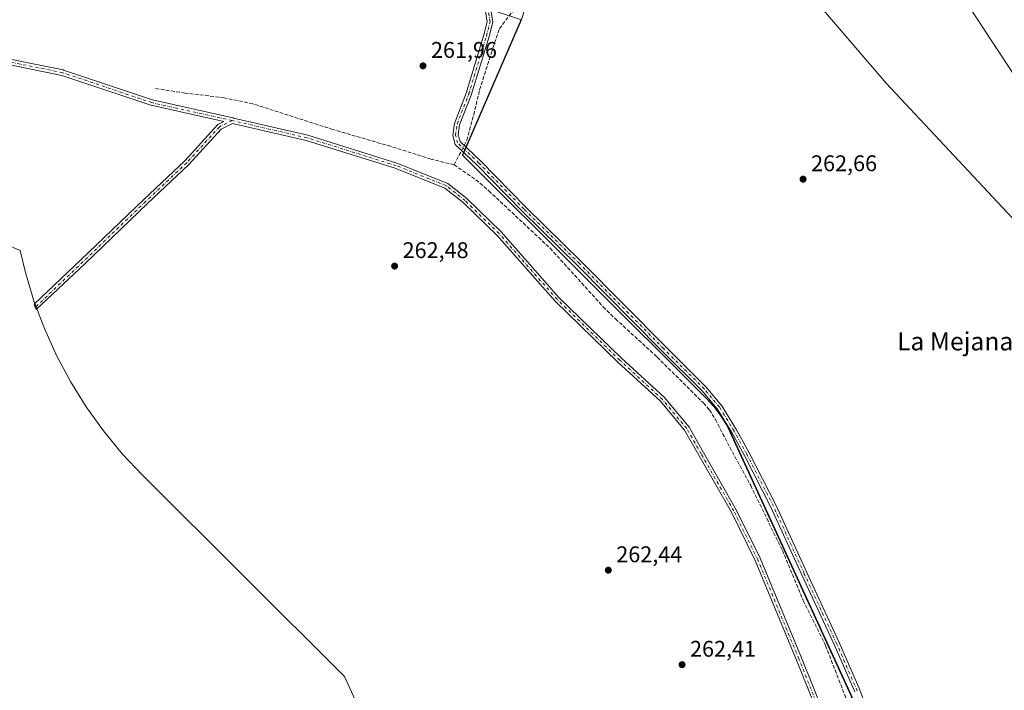
# Model space of a CAD drawing. Units: metres. Extents: x 608343 to 611819, y 4671437 to 4673804.
# Drawn here: x 608612 to 609047, y 4671733 to 4672030 of the extents above; entities that cross this region are included whole.
import ezdxf
from ezdxf.enums import TextEntityAlignment as Align

# ---------------------------------------------------------------- set-up
doc = ezdxf.new("R2010")
doc.units = ezdxf.units.M
doc.header["$MEASUREMENT"] = 0
doc.linetypes.add('DGN Style 3', pattern=[2.307223458686699, 1.648016756204785, -0.6592067024819142])
doc.linetypes.add('DGN Style 4', pattern=[2.6384748266838614, 1.318413404963828, -0.6592067024819142, 0.001648016756204785, -0.6592067024819142])
for name, color, linetype, lineweight in [('Arbolado forestal CxS', 92, 'Continuous', 0), ('Camino Cxs', 7, 'Continuous', 0), ('Camino eje', 30, 'DGN Style 4', 13), ('Comarca', 135, 'Continuous', 13), ('Comarca CxS', 21, 'Continuous', 0), ('Comunidad autónoma', 142, 'Continuous', 30), ('Comunidad Autónoma CxS', 142, 'Continuous', 0), ('Corriente artificial lineal', 4, 'DGN Style 3', 13), ('Corriente artificial lineal oculto', 135, 'DGN Style 4', 13), ('Cultivos herbáceos CxS', 92, 'Continuous', 0), ('Municipio', 91, 'Continuous', 13), ('Municipio CxS', 4, 'Continuous', 0), ('Pastizal CxS', 92, 'Continuous', 0), ('Provincia', 7, 'Continuous', 0), ('Provincia CxS', 1, 'Continuous', 0), ('Punto de cota en terreno', 7, 'Continuous', 0), ('Rótulo de punto de cota en terreno', 7, 'Continuous', 0), ('Tendido', 6, 'Continuous', 0), ('Texto cartográfico', 7, 'Continuous', 0)]:
    doc.layers.add(name, color=color, linetype=linetype, lineweight=lineweight)
doc.styles.add('Style-Arial', font='txt')

# ---------------------------------------------------------------- blocks, each defined once
blk = doc.blocks.new('5PATER')
at = {"layer": 'Pastizal CxS', "linetype": 'Continuous', "lineweight": 0}
h = blk.add_hatch(color=51, dxfattribs=at)
edge = h.paths.add_edge_path()
edge.add_ellipse((0, 0), major_axis=(-0.1095731443231308, -0.1110710700762829), ratio=0.9994222409660322, start_angle=0, end_angle=360)

msp = doc.modelspace()

# ---------------------------------------------------------------- linework, layer by layer
at = {"layer": 'Arbolado forestal CxS', "color": 92, "linetype": 'Continuous', "lineweight": 0}
for points in [[(609229.0607000003, 4671762.667300001, 264.2458000000042), (609226.2417000001, 4671777.3259, 263.9952000000048), (609206.7869999995, 4671808.224500001, 264.0706999999966), (609190.7668000003, 4671828.8237, 263.8815000000032), (609153.0021000003, 4671858.578299999, 263.8203999999969), (609110.6596999997, 4671884.899700001, 263.8190000000032), (609078.6168999998, 4671912.3652, 263.8935000000056), (608995.0777000004, 4672001.628699999, 263.7323999999935), (608905.8163000002, 4672105.7687, 264.2736000000005), (608869.9688999997, 4672112.184400001, 264.5062999999937), (608825.7149999999, 4672120.103900001, 263.7853000000032), (608825.9139, 4672115.266799999, 263.9051000000036), (608827.4208000004, 4672102.4933, 263.9878999999929), (608835.4332999998, 4672034.577099999, 262.6010999999999), (608833.9523, 4672029.626700001, 262.2767000000022)], [(608905.8163000002, 4672105.7687, 264.2736000000005), (608995.0777000004, 4672001.628699999, 263.7323999999935), (609078.6168999998, 4671912.3652, 263.8935000000056)], [(609060.9194999998, 4671589.751900001, 263.1509999999981), (609035.9116000002, 4671579.194300001, 263.6159999999945), (609018.7374, 4671583.5089, 262.8736000000063), (609018.4631000003, 4671585.251700001, 262.6707000000025), (609018.1875, 4671587.0055, 262.4471999999951), (609010.6879000004, 4671622.7653, 262.5663000000059), (609002.4083000004, 4671659.575300001, 262.1649999999936), (608992.1189000001, 4671695.235500001, 262.6536999999953), (608979.6489000004, 4671730.705499999, 262.5651999999973), (608925.1305000001, 4671849.486099999, 262.6468000000023), (608924.4407000003, 4671850.7159, 262.6398999999947), (608922.3907000005, 4671853.955900001, 262.6959000000061), (608919.8107000003, 4671857.516100001, 262.5923999999941), (608918.4206999998, 4671859.265900001, 262.6033000000025), (608915.7209000001, 4671862.226100001, 262.6796999999933), (608807.7719000002, 4671969.7773, 262.3582000000025), (608833.9523, 4672029.626700001, 262.2767000000022), (608835.4332999998, 4672034.577099999, 262.6010999999999)], [(608833.9523, 4672029.626700001, 262.2767000000022), (608807.7719000002, 4671969.7773, 262.3582000000025), (608915.7209000001, 4671862.226100001, 262.6796999999933), (608918.4206999998, 4671859.265900001, 262.6033000000025), (608919.8107000003, 4671857.516100001, 262.5923999999941), (608922.3907000005, 4671853.955900001, 262.6959000000061), (608924.4407000003, 4671850.7159, 262.6398999999947), (608925.1305000001, 4671849.486099999, 262.6468000000023), (608979.6489000004, 4671730.705499999, 262.5651999999973), (608992.1189000001, 4671695.235500001, 262.6536999999953), (609002.4083000004, 4671659.575300001, 262.1649999999936), (609010.6879000004, 4671622.7653, 262.5663000000059), (609018.1875, 4671587.0055, 262.4471999999951)]]:
    msp.add_polyline3d(points, dxfattribs=at)
at = {"layer": 'Camino Cxs', "color": 7, "linetype": 'Continuous', "lineweight": 0}
for points in [[(608981.1518999999, 4671732.642700001, 270.8689000000013), (608972.0428999999, 4671753.5009, 269.0573000000004), (608957.7593, 4671784.316299999, 263.9380999999994), (608944.1435000002, 4671814.1919, 264.7805999999982), (608932.3891000003, 4671837.040100001, 264.8453000000009), (608926.8542999999, 4671847.1875, 263.391300000003), (608920.4338999996, 4671857.6699, 266.5004000000045), (608913.7792999997, 4671865.6293, 265.5727000000043), (608895.8233000003, 4671883.4531, 266.3475999999937), (608858.6555000005, 4671921.001700001, 267.4250000000029), (608834.1794999996, 4671945.080900001, 268.0963000000047), (608814.2122999998, 4671965.444900001, 266.7247000000062), (608804.5894999999, 4671974.5255, 262.8757999999943), (608803.5125000002, 4671978.5261, 262.793399999995), (608804.2254999997, 4671983.802300001, 262.774900000004), (608809.4205, 4671997.1227, 262.8861999999936), (608817.2977, 4672022.893100001, 263.3453000000009), (608818.7609000001, 4672028.7161, 263.3607000000048), (608817.8904999997, 4672034.3113, 263.5705000000016)], [(608981.1518999999, 4671732.642700001, 270.8689000000013), (608972.0428999999, 4671753.5009, 269.0573000000004), (608957.7593, 4671784.316299999, 263.9380999999994), (608944.1435000002, 4671814.1919, 264.7805999999982), (608932.3891000003, 4671837.040100001, 264.8453000000009), (608926.8542999999, 4671847.1875, 263.391300000003), (608920.4338999996, 4671857.6699, 266.5004000000045), (608913.7792999997, 4671865.6293, 265.5727000000043), (608895.8233000003, 4671883.4531, 266.3475999999937), (608858.6555000005, 4671921.001700001, 267.4250000000029), (608834.1794999996, 4671945.080900001, 268.0963000000047), (608814.2122999998, 4671965.444900001, 266.7247000000062), (608804.5894999999, 4671974.5255, 262.8757999999943), (608803.5125000002, 4671978.5261, 262.793399999995), (608804.2254999997, 4671983.802300001, 262.774900000004), (608809.4205, 4671997.1227, 262.8861999999936), (608817.2977, 4672022.893100001, 263.3453000000009), (608818.7609000001, 4672028.7161, 263.3607000000048), (608817.8904999997, 4672034.3113, 263.5705000000016)], [(608820.2254999997, 4672034.9147, 263.7100999999966), (608821.2072999999, 4672028.603499999, 263.1202000000048), (608819.6098999997, 4672022.249700001, 262.8874999999971), (608811.6891000001, 4671996.334899999, 262.9118000000017), (608806.5654999996, 4671983.197100001, 262.7958000000072), (608805.9555000003, 4671978.683499999, 262.7225000000035), (608806.7304999996, 4671975.8049, 262.7739000000001), (608815.8932999996, 4671967.158500001, 271.0592999999935), (608835.8781000003, 4671946.776500001, 269.852899999998), (608860.3501000004, 4671922.701500001, 267.9320000000007), (608897.5214999998, 4671885.1489, 269.8261000000057), (608915.5491000004, 4671867.254100001, 269.4021000000066), (608922.3882999998, 4671859.073899999, 269.7897999999986), (608928.9323000005, 4671848.3895, 265.0834999999934), (608934.5100999996, 4671838.163899999, 266.3739999999962), (608946.3037, 4671815.2391, 266.9232000000048), (608959.9398999996, 4671785.318700001, 266.0788999999932), (608974.2314999999, 4671754.486099999, 271.4946999999956), (608983.3787000002, 4671733.540100001, 272.6193999999959), (608990.9375, 4671713.1185, 273.0642999999982)], [(608820.2254999997, 4672034.9147, 263.7100999999966), (608821.2072999999, 4672028.603499999, 263.1202000000048), (608819.6098999997, 4672022.249700001, 262.8874999999971), (608811.6891000001, 4671996.334899999, 262.9118000000017), (608806.5654999996, 4671983.197100001, 262.7958000000072), (608805.9555000003, 4671978.683499999, 262.7225000000035), (608806.7304999996, 4671975.8049, 262.7739000000001), (608815.8932999996, 4671967.158500001, 271.0592999999935), (608835.8781000003, 4671946.776500001, 269.852899999998), (608860.3501000004, 4671922.701500001, 267.9320000000007), (608897.5214999998, 4671885.1489, 269.8261000000057), (608915.5491000004, 4671867.254100001, 269.4021000000066), (608922.3882999998, 4671859.073899999, 269.7897999999986), (608928.9323000005, 4671848.3895, 265.0834999999934), (608934.5100999996, 4671838.163899999, 266.3739999999962), (608946.3037, 4671815.2391, 266.9232000000048), (608959.9398999996, 4671785.318700001, 266.0788999999932), (608974.2314999999, 4671754.486099999, 271.4946999999956), (608983.3787000002, 4671733.540100001, 272.6193999999959), (608990.9375, 4671713.1185, 273.0642999999982)], [(608597.4276000002, 4672014.3092, 263.6076999999932), (608631.3471999997, 4672007.430000001, 263.6818999999959), (608631.494, 4672007.3906, 263.6886999999988), (608670.8562000003, 4671994.1818, 263.4179000000004), (608706.3485000003, 4671986.2545, 263.1659000000073), (608706.4792, 4671986.216600001, 263.1649999999936), (608706.6050000006, 4671986.1645, 263.1630000000005), (608739.4143000003, 4671978.5931, 263.1618000000017), (608778.8724999996, 4671966.288899999, 263.186600000001), (608801.3044999996, 4671957.316099999, 263.2381000000024), (608809.7440999999, 4671950.607899999, 263.3056999999972), (608824.8481000002, 4671935.929300001, 263.313599999994), (608850.4593000002, 4671906.931500001, 263.2581000000064), (608878.1432999996, 4671880.092700001, 263.3092999999935), (608897.0279000001, 4671862.693499999, 263.2403999999952), (608907.9429000001, 4671849.6381, 263.1817000000011), (608914.3454999998, 4671838.326900001, 263.148199999996), (608928.7553000003, 4671813.1097, 263.1166999999987), (608939.3724999996, 4671791.663100001, 263.1861999999965), (608957.5935000004, 4671747.5941, 263.059500000003), (608972.2083000002, 4671711.374500001, 263.1668999999966)], [(608597.4276000002, 4672014.3092, 263.6076999999932), (608631.3471999997, 4672007.430000001, 263.6818999999959), (608631.494, 4672007.3906, 263.6886999999988), (608670.8562000003, 4671994.1818, 263.4179000000004), (608706.3485000003, 4671986.2545, 263.1659000000073), (608706.4792, 4671986.216600001, 263.1649999999936), (608706.6050000006, 4671986.1645, 263.1630000000005), (608739.4143000003, 4671978.5931, 263.1618000000017), (608778.8724999996, 4671966.288899999, 263.186600000001), (608801.3044999996, 4671957.316099999, 263.2381000000024), (608809.7440999999, 4671950.607899999, 263.3056999999972), (608824.8481000002, 4671935.929300001, 263.313599999994), (608850.4593000002, 4671906.931500001, 263.2581000000064), (608878.1432999996, 4671880.092700001, 263.3092999999935), (608897.0279000001, 4671862.693499999, 263.2403999999952), (608907.9429000001, 4671849.6381, 263.1817000000011), (608914.3454999998, 4671838.326900001, 263.148199999996), (608928.7553000003, 4671813.1097, 263.1166999999987), (608939.3724999996, 4671791.663100001, 263.1861999999965), (608957.5935000004, 4671747.5941, 263.059500000003), (608972.2083000002, 4671711.374500001, 263.1668999999966)], [(608969.9666999998, 4671710.515900001, 263.466499999995), (608955.3717, 4671746.6865, 263.4009999999981), (608937.1857000003, 4671790.6709, 263.2296000000061), (608926.6360999999, 4671811.980900001, 263.2891999999993), (608912.2593, 4671837.140500001, 263.2636000000057), (608905.9619000005, 4671848.266100001, 263.3484000000026), (608895.2868999997, 4671861.0341, 263.4704999999958), (608876.4946999997, 4671878.348300001, 263.4765000000043), (608848.7219000002, 4671905.2729, 263.4407000000065), (608823.1096999999, 4671934.2719, 263.3264000000054), (608808.1571000004, 4671948.803500001, 263.3484999999928), (608800.0865000002, 4671955.218499999, 263.2644), (608778.0685000002, 4671964.025699999, 263.1941999999981), (608738.7865000004, 4671976.274900001, 263.1621000000014), (608706.2210999997, 4671983.790100001, 263.0007000000041), (608701.0969000002, 4671981.322699999, 262.9930000000023), (608686.8290999997, 4671965.586300001, 263.2802999999985), (608668.5959000001, 4671948.413100001, 263.3745000000054), (608640.8689000001, 4671921.7443, 263.6206999999995), (608619.4511000002, 4671901.502900001, 263.8291999999929), (608619.0277000006, 4671902.5613, 263.716499999995), (608618.5186999999, 4671903.8683, 263.8797999999952), (608639.2115000002, 4671923.4801, 263.6591999999946), (608666.9413000002, 4671950.151500001, 263.5605999999971), (608685.1146999998, 4671967.2685, 263.4131000000052), (608699.6337000001, 4671983.2819, 262.959799999997), (608702.4028000003, 4671984.6152, 263.0351999999984), (608670.2576000001, 4671991.7949, 263.5007000000041), (608670.1344, 4671991.8292, 263.4946999999956), (608630.7834000001, 4672005.034200001, 263.6612000000023), (608597.0067999996, 4672011.884400001, 263.5754000000015)], [(608969.9666999998, 4671710.515900001, 263.466499999995), (608955.3717, 4671746.6865, 263.4009999999981), (608937.1857000003, 4671790.6709, 263.2296000000061), (608926.6360999999, 4671811.980900001, 263.2891999999993), (608912.2593, 4671837.140500001, 263.2636000000057), (608905.9619000005, 4671848.266100001, 263.3484000000026), (608895.2868999997, 4671861.0341, 263.4704999999958), (608876.4946999997, 4671878.348300001, 263.4765000000043), (608848.7219000002, 4671905.2729, 263.4407000000065), (608823.1096999999, 4671934.2719, 263.3264000000054), (608808.1571000004, 4671948.803500001, 263.3484999999928), (608800.0865000002, 4671955.218499999, 263.2644), (608778.0685000002, 4671964.025699999, 263.1941999999981), (608738.7865000004, 4671976.274900001, 263.1621000000014), (608706.2210999997, 4671983.790100001, 263.0007000000041), (608701.0969000002, 4671981.322699999, 262.9930000000023), (608686.8290999997, 4671965.586300001, 263.2802999999985), (608668.5959000001, 4671948.413100001, 263.3745000000054), (608640.8689000001, 4671921.7443, 263.6206999999995), (608619.4511000002, 4671901.502900001, 263.8291999999929), (608619.0277000006, 4671902.5613, 263.716499999995), (608618.5186999999, 4671903.8683, 263.8797999999952), (608639.2115000002, 4671923.4801, 263.6591999999946), (608666.9413000002, 4671950.151500001, 263.5605999999971), (608685.1146999998, 4671967.2685, 263.4131000000052), (608699.6337000001, 4671983.2819, 262.959799999997), (608702.4028000003, 4671984.6152, 263.0351999999984), (608670.2576000001, 4671991.7949, 263.5007000000041), (608670.1344, 4671991.8292, 263.4946999999956), (608630.7834000001, 4672005.034200001, 263.6612000000023), (608597.0067999996, 4672011.884400001, 263.5754000000015)]]:
    msp.add_polyline3d(points, dxfattribs=at)
at = {"layer": 'Camino eje', "color": 30, "linetype": 'DGN Style 4', "lineweight": 13}
for points in [[(608982.2653000001, 4671733.0913, 272.6808000000019), (608973.1370999999, 4671753.9935, 270.6088000000018), (608958.8497000001, 4671784.817500001, 264.8583999999973), (608945.2235000003, 4671814.715500001, 265.7597999999998), (608933.4496999999, 4671837.6021, 265.5660000000062), (608927.8932999996, 4671847.7885, 263.9011000000028), (608921.4111000003, 4671858.371900001, 268.1049999999959), (608914.6640999997, 4671866.4417, 267.3362999999954), (608896.6725000005, 4671884.301100001, 268.0019000000029), (608859.5028999997, 4671921.851500001, 267.8352000000014), (608835.0289000003, 4671945.9287, 269.0184000000008), (608815.0526999999, 4671966.301700001, 268.7155000000057), (608805.6601, 4671975.165300001, 262.8303000000014), (608804.7339000005, 4671978.604900001, 262.7571999999927), (608805.3954999996, 4671983.499700001, 262.7899999999936), (608810.5549, 4671996.728900001, 262.8926999999967), (608818.4540999997, 4672022.5713, 263.1585999999952), (608819.9841, 4672028.659700001, 263.241599999994), (608819.0581, 4672034.6129, 263.6261999999988)], [(608706.0802999996, 4671985.054099999, 263.0835999999982), (608670.5257000001, 4671992.995300001, 263.4015999999974), (608631.1026999997, 4672006.224500001, 263.6668999999966), (608597.1831, 4672013.103700001, 263.5246999999945), (608570.5131000001, 4672015.4319, 263.8393999999971), (608518.2313000001, 4672015.4319, 263.9388000000035), (608472.2994999997, 4672014.585300001, 263.8816999999981), (608459.3876999998, 4672010.3519, 263.8332999999984), (608432.2943000002, 4671990.0319, 264.4048000000039), (608370.4736000003, 4671939.310500001, 264.4664000000048)], [(608706.0802999996, 4671985.054099999, 263.0835999999982), (608700.3652999997, 4671982.302300001, 262.9342999999935), (608685.9719000002, 4671966.427300001, 263.3104000000022), (608667.7685000002, 4671949.282299999, 263.3977000000014), (608640.0403000005, 4671922.612299999, 263.5430999999954), (608619.0277000006, 4671902.5613, 263.716499999995)], [(609004.5308999997, 4671582.7807, 263.1968999999954), (609005.5893000001, 4671585.8499, 263.2964999999967), (609003.2609000001, 4671597.914899999, 263.3920000000071), (608994.5824999996, 4671629.664899999, 263.6208000000042), (608989.5025000004, 4671655.488299999, 263.4545999999973), (608979.7659, 4671687.026699999, 263.415599999993), (608971.0875000004, 4671710.9451, 263.3095999999932), (608956.4824999999, 4671747.1403, 263.2149999999965), (608938.2790999999, 4671791.1669, 263.1728000000003), (608927.6957, 4671812.545299999, 263.1022999999986), (608913.3025000002, 4671837.733700001, 263.1584000000003), (608906.9524999997, 4671848.952099999, 263.2087999999931), (608896.1573000001, 4671861.863700001, 263.323000000004), (608877.3191000001, 4671879.2205, 263.3466999999946), (608849.5906999996, 4671906.102299999, 263.3315000000002), (608823.9789000005, 4671935.1007, 263.3059000000067), (608808.9505000003, 4671949.705700001, 263.3122000000003), (608800.6955000004, 4671956.267300001, 263.2382000000071), (608778.4704999998, 4671965.157299999, 263.1839000000036), (608739.1004999997, 4671977.4341, 263.1083999999973), (608706.0802999996, 4671985.054099999, 263.0835999999982)]]:
    msp.add_polyline3d(points, dxfattribs=at)
at = {"layer": 'Comarca', "color": 135, "linetype": 'Continuous', "lineweight": 13, "flags": 128}
msp.add_lwpolyline([(608833.7740000018, 4672029.645000001), (608807.8120000005, 4671969.725000001), (608915.7690000011, 4671862.168999999), (608918.4660000005, 4671859.209000002), (608919.8590000016, 4671857.465000001), (608922.4330000017, 4671853.898), (608924.485000001, 4671850.658), (608925.1710000022, 4671849.431999999), (608979.6950000023, 4671730.653999999), (608992.1660000011, 4671695.180000002), (609002.4550000008, 4671659.518999998), (609010.7340000012, 4671622.709000002), (609018.2310000017, 4671586.950999998)], dxfattribs=at)
at = {"layer": 'Comarca CxS', "color": 21, "linetype": 'Continuous', "lineweight": 0, "flags": 128}
msp.add_lwpolyline([(611818.9300008279, 4671490.379983287), (608977.5664182152, 4671445.992967615), (608794.5656577226, 4671443.134194603), (608795.8159999988, 4671443.885), (608811.8639999998, 4671455.597), (608864.2390000008, 4671487.415999999), (608953.0559999993, 4671546.13), (609018.2309999989, 4671586.950999999), (609010.7340000008, 4671622.709000001), (609002.4550000003, 4671659.518999999), (608992.1660000006, 4671695.180000001), (608979.6949999994, 4671730.653999998), (608925.1709999993, 4671849.432), (608924.4850000005, 4671850.658), (608922.4330000011, 4671853.897999999), (608919.859000001, 4671857.465), (608918.4659999999, 4671859.209000001), (608915.7690000006, 4671862.169), (608807.8119999999, 4671969.725000001), (608833.7740000014, 4672029.645000001)], dxfattribs=at)
at = {"layer": 'Comunidad autónoma', "color": 142, "linetype": 'Continuous', "lineweight": 30, "flags": 128}
msp.add_lwpolyline([(608833.7740000018, 4672029.645000001), (608807.8120000005, 4671969.725000001), (608915.7690000011, 4671862.168999999), (608918.4660000005, 4671859.209000002), (608919.8590000016, 4671857.465000001), (608922.4330000017, 4671853.898), (608924.485000001, 4671850.658), (608925.1710000022, 4671849.431999999), (608979.6950000023, 4671730.653999999), (608992.1660000011, 4671695.180000002), (609002.4550000008, 4671659.518999998), (609010.7340000012, 4671622.709000002), (609018.2310000017, 4671586.950999998)], dxfattribs=at)
at = {"layer": 'Comunidad Autónoma CxS', "color": 142, "linetype": 'Continuous', "lineweight": 0, "flags": 128}
msp.add_lwpolyline([(611818.9300008279, 4671490.379983287), (608977.5664182152, 4671445.992967615), (608794.5656577226, 4671443.134194603), (608795.8159999988, 4671443.885), (608811.8639999998, 4671455.597), (608864.2390000008, 4671487.415999999), (608953.0559999993, 4671546.13), (609018.2309999989, 4671586.950999999), (609010.7340000008, 4671622.709000001), (609002.4550000003, 4671659.518999999), (608992.1660000006, 4671695.180000001), (608979.6949999994, 4671730.653999998), (608925.1709999993, 4671849.432), (608924.4850000005, 4671850.658), (608922.4330000011, 4671853.897999999), (608919.859000001, 4671857.465), (608918.4659999999, 4671859.209000001), (608915.7690000006, 4671862.169), (608807.8119999999, 4671969.725000001), (608833.7740000014, 4672029.645000001)], dxfattribs=at)
at = {"layer": 'Corriente artificial lineal', "color": 4, "linetype": 'DGN Style 3', "lineweight": 13, "extrusion": (-0.002695694542106746, -0.005262853421803221, 0.9999825176495818), "elevation": -25966.55058509868, "flags": 128}
msp.add_lwpolyline([(608802.6562735406, 4671893.528178572), (608805.9175757212, 4671899.895166748)], dxfattribs=at)
at = {"layer": 'Corriente artificial lineal', "color": 4, "linetype": 'DGN Style 3', "lineweight": 13}
for points in [[(608808.5614, 4671974.077199999, 262.5742999999929), (608809.7171, 4671976.3336, 262.4820000000037), (608812.7598000001, 4671987.578400001, 262.3984000000055), (608815.4057, 4671998.6909, 262.4082000000053), (608820.5650000004, 4672014.9628, 262.4156999999978), (608824.1369000003, 4672025.678500001, 262.570200000002), (608831.5800999999, 4672035.4801, 262.425900000002)], [(608804.1607999997, 4671965.4857, 262.4735999999975), (608793.9743999997, 4671967.999199999, 262.8034000000043), (608775.9826999997, 4671973.687799999, 262.929999999993), (608750.5826000003, 4671981.096100001, 262.6992000000027), (608715.1283999998, 4671992.473200001, 262.733699999997), (608702.5606000006, 4671995.119100001, 262.7287999999971), (608685.2303999999, 4671997.2357, 263.0479999999953), (608672.1335000005, 4671999.220100001, 262.8196999999927)], [(608804.1607999997, 4671965.4857, 262.4735999999975), (608813.7401000002, 4671958.860099999, 262.7320999999938), (608819.4600999998, 4671954.0101, 262.7550000000047), (608846.5000999998, 4671928.6801, 262.4499000000069), (608870.0201000003, 4671902.7601, 262.5368000000017), (608875.4301000005, 4671897.4001, 262.4646000000066), (608893.8601000002, 4671880.540100001, 262.4459000000061), (608914.2600999996, 4671860.290100001, 262.5907000000007), (608916.9200999998, 4671857.190099999, 262.463699999993), (608919.6001000004, 4671852.950099999, 262.5296999999992), (608925.9700999996, 4671840.670100001, 262.4611000000005), (608935.1801000005, 4671823.8101, 262.6392999999953), (608949.1700999998, 4671795.120100001, 262.6094000000012), (608958.3800999997, 4671773.020099999, 262.252999999997), (608968.2701000003, 4671753.050100001, 262.3779000000068), (608984.7701000003, 4671710.5801, 262.6120999999985), (608993.2600999996, 4671685.520099999, 262.5576000000001), (608999.4501, 4671665.7601, 262.4489999999932), (609003.6501000002, 4671646.200099999, 262.1765000000014), (609009.7500999998, 4671623.420100001, 262.5498999999982), (609018.4700999996, 4671584.5101, 262.7532000000065), (609018.3642999995, 4671582.036599999, 262.9946000000054)]]:
    msp.add_polyline3d(points, dxfattribs=at)
at = {"layer": 'Corriente artificial lineal oculto', "color": 135, "linetype": 'DGN Style 4', "lineweight": 13, "extrusion": (-0.01064862784699861, -0.02079071221531759, 0.9997271392787915), "elevation": -103354.1416631172, "flags": 128}
msp.add_lwpolyline([(-1587927.994364852, 4434610.483864063), (-1587927.994364852, 4434612.983961676)], dxfattribs=at)
at = {"layer": 'Cultivos herbáceos CxS', "color": 92, "linetype": 'Continuous', "lineweight": 0}
for points in [[(608833.9523, 4672029.626700001, 262.2767000000022), (608823.5626999997, 4672032.9069, 262.8974000000017), (608813.8728, 4672041.267200001, 263.0169000000024), (608777.5733000003, 4672065.487700001, 262.6797999999981), (608737.2131000003, 4672088.998299999, 262.7301000000007), (608703.9532000005, 4672106.0185, 263.3555000000051), (608674.8333999999, 4672118.389000001, 263.2266999999993), (608646.8935000002, 4672129.509400001, 263.5868999999948), (608613.0833999999, 4672140.9199, 263.6085000000021), (608582.6233000001, 4672149.8303, 263.355899999995), (608552.2334000003, 4672154.170700001, 263.2299999999959), (608525.9731000002, 4672155.0111, 263.7660000000033), (608500.1430000003, 4672152.811799999, 263.8853999999992), (608466.3427999998, 4672147.4222, 263.5103999999992), (608440.0625999998, 4672141.1327, 263.9836000000068), (608411.0221999995, 4672132.5132, 263.7412999999942), (608383.142, 4672122.8937, 263.5155999999988), (608367.7669000002, 4672115.182600001, 263.9336999999941)], [(609229.0607000003, 4671762.667300001, 264.2458000000042), (609226.2417000001, 4671777.3259, 263.9952000000048), (609206.7869999995, 4671808.224500001, 264.0706999999966), (609190.7668000003, 4671828.8237, 263.8815000000032), (609153.0021000003, 4671858.578299999, 263.8203999999969), (609110.6596999997, 4671884.899700001, 263.8190000000032), (609078.6168999998, 4671912.3652, 263.8935000000056), (608995.0777000004, 4672001.628699999, 263.7323999999935), (608905.8163000002, 4672105.7687, 264.2736000000005), (608869.9688999997, 4672112.184400001, 264.5062999999937), (608825.7149999999, 4672120.103900001, 263.7853000000032), (608825.9139, 4672115.266799999, 263.9051000000036), (608827.4208000004, 4672102.4933, 263.9878999999929), (608835.4332999998, 4672034.577099999, 262.6010999999999), (608833.9523, 4672029.626700001, 262.2767000000022)], [(609078.6168999998, 4671912.3652, 263.8935000000056), (608995.0777000004, 4672001.628699999, 263.7323999999935), (608905.8163000002, 4672105.7687, 264.2736000000005)], [(608823.5626999997, 4672032.9069, 262.8974000000017), (608833.9523, 4672029.626700001, 262.2767000000022), (608807.7719000002, 4671969.7773, 262.3582000000025), (608915.7209000001, 4671862.226100001, 262.6796999999933), (608918.4206999998, 4671859.265900001, 262.6033000000025), (608919.8107000003, 4671857.516100001, 262.5923999999941), (608922.3907000005, 4671853.955900001, 262.6959000000061), (608924.4407000003, 4671850.7159, 262.6398999999947), (608925.1305000001, 4671849.486099999, 262.6468000000023), (608979.6489000004, 4671730.705499999, 262.5651999999973), (608992.1189000001, 4671695.235500001, 262.6536999999953), (609002.4083000004, 4671659.575300001, 262.1649999999936), (609010.6879000004, 4671622.7653, 262.5663000000059), (609018.1875, 4671587.0055, 262.4471999999951), (608953.0070000002, 4671546.186699999, 262.7332000000025), (608864.1955000004, 4671487.467900001, 263.2526000000071), (608813.0516999997, 4671456.4001, 263.3046000000031), (608811.8148999996, 4671455.6491, 263.2988000000041), (608795.7748999996, 4671443.939099999, 263.3261000000057), (608794.4308000002, 4671443.132099999, 263.3194999999978), (608399.0356999999, 4671436.9553, 264.1668000000063)], [(608835.4332999998, 4672034.577099999, 262.6010999999999), (608833.9523, 4672029.626700001, 262.2767000000022), (608823.5626999997, 4672032.9069, 262.8974000000017)], [(608833.9523, 4672029.626700001, 262.2767000000022), (608807.7719000002, 4671969.7773, 262.3582000000025), (608915.7209000001, 4671862.226100001, 262.6796999999933), (608918.4206999998, 4671859.265900001, 262.6033000000025), (608919.8107000003, 4671857.516100001, 262.5923999999941), (608922.3907000005, 4671853.955900001, 262.6959000000061), (608924.4407000003, 4671850.7159, 262.6398999999947), (608925.1305000001, 4671849.486099999, 262.6468000000023), (608979.6489000004, 4671730.705499999, 262.5651999999973), (608992.1189000001, 4671695.235500001, 262.6536999999953), (609002.4083000004, 4671659.575300001, 262.1649999999936), (609010.6879000004, 4671622.7653, 262.5663000000059), (609018.1875, 4671587.0055, 262.4471999999951)], [(608570.1895000003, 4671541.863299999, 264.0409000000073), (608632.2067, 4671578.922300001, 264.0170000000071), (608685.1442, 4671610.717700001, 263.5945000000065), (608693.9325000001, 4671617.1337, 263.4541000000027), (608700.7461000001, 4671621.8939, 263.4315000000061), (608708.0219000002, 4671626.5317, 263.4179000000004), (608757.1379000006, 4671656.368899999, 263.3821999999927), (608785.2071000002, 4671674.922499999, 263.4180000000051), (608755.5987, 4671739.4287, 263.7820000000065), (608666.6514999997, 4671828.046499999, 263.6453000000038), (608666.3887, 4671828.308700001, 263.647299999997), (608657.4420999996, 4671837.860900001, 263.5807000000059), (608649.1394999997, 4671847.977700001, 263.5777999999991), (608641.5160999997, 4671858.6161, 263.4918999999936), (608634.6052000001, 4671869.7301, 263.4578000000038), (608628.4354999998, 4671881.272299999, 263.3880000000063), (608623.0340999998, 4671893.193299999, 263.2618999999977), (608622.1845000006, 4671895.4509, 263.257700000002), (608618.4241000004, 4671905.442100001, 263.1720999999961), (608614.6249000002, 4671917.9663, 263.0418999999966), (608612.3837000001, 4671927.578700001, 262.9303999999975), (608598.7509000005, 4671933.371900001, 262.9572999999946)], [(608570.1895000003, 4671541.863299999, 264.0409000000073), (608632.2067, 4671578.922300001, 264.0170000000071), (608685.1442, 4671610.717700001, 263.5945000000065), (608693.9325000001, 4671617.1337, 263.4541000000027), (608700.7461000001, 4671621.8939, 263.4315000000061), (608708.0219000002, 4671626.5317, 263.4179000000004), (608757.1379000006, 4671656.368899999, 263.3821999999927), (608785.2071000002, 4671674.922499999, 263.4180000000051), (608755.5987, 4671739.4287, 263.7820000000065), (608666.6514999997, 4671828.046499999, 263.6453000000038), (608666.3887, 4671828.308700001, 263.647299999997), (608657.4420999996, 4671837.860900001, 263.5807000000059), (608649.1394999997, 4671847.977700001, 263.5777999999991), (608641.5160999997, 4671858.6161, 263.4918999999936), (608634.6052000001, 4671869.7301, 263.4578000000038), (608628.4354999998, 4671881.272299999, 263.3880000000063), (608623.0340999998, 4671893.193299999, 263.2618999999977), (608622.1845000006, 4671895.4509, 263.257700000002), (608618.4241000004, 4671905.442100001, 263.1720999999961), (608614.6249000002, 4671917.9663, 263.0418999999966), (608612.3837000001, 4671927.578700001, 262.9303999999975), (608598.7509000005, 4671933.371900001, 262.9572999999946)]]:
    msp.add_polyline3d(points, dxfattribs=at)
at = {"layer": 'Municipio', "color": 91, "linetype": 'Continuous', "lineweight": 13, "flags": 128}
msp.add_lwpolyline([(608833.7740000018, 4672029.645000001), (608807.8120000005, 4671969.725000001), (608915.7690000011, 4671862.168999999), (608918.4660000005, 4671859.209000002), (608919.8590000016, 4671857.465000001), (608922.4330000017, 4671853.898), (608924.485000001, 4671850.658), (608925.1710000022, 4671849.431999999), (608979.6950000023, 4671730.653999999), (608992.1660000011, 4671695.180000002), (609002.4550000008, 4671659.518999998), (609010.7340000012, 4671622.709000002), (609018.2310000017, 4671586.950999998)], dxfattribs=at)
at = {"layer": 'Municipio CxS', "color": 4, "linetype": 'Continuous', "lineweight": 0, "flags": 128}
msp.add_lwpolyline([(611818.9300008279, 4671490.379983287), (608977.5664182152, 4671445.992967615), (608977.591000001, 4671446.077999999), (609005.4979999987, 4671533.952999999), (609007.4090000008, 4671539.970000001), (609009.9919999987, 4671546.799000001), (609016.078, 4671562.887999999), (609020.1029999994, 4671575.106000002), (609018.2309999989, 4671586.950999999), (609010.7340000008, 4671622.709000001), (609002.4550000003, 4671659.518999999), (608992.1660000006, 4671695.180000001), (608979.6949999994, 4671730.653999998), (608925.1709999993, 4671849.432), (608924.4850000005, 4671850.658), (608922.4330000011, 4671853.897999999), (608919.859000001, 4671857.465), (608918.4659999999, 4671859.209000001), (608915.7690000006, 4671862.169), (608807.8119999999, 4671969.725000001), (608833.7740000014, 4672029.645000001)], dxfattribs=at)
at = {"layer": 'Provincia', "color": 7, "linetype": 'Continuous', "lineweight": 0, "flags": 128}
msp.add_lwpolyline([(608833.7740000018, 4672029.645000001), (608807.8120000005, 4671969.725000001), (608915.7690000011, 4671862.168999999), (608918.4660000005, 4671859.209000002), (608919.8590000016, 4671857.465000001), (608922.4330000017, 4671853.898), (608924.485000001, 4671850.658), (608925.1710000022, 4671849.431999999), (608979.6950000023, 4671730.653999999), (608992.1660000011, 4671695.180000002), (609002.4550000008, 4671659.518999998), (609010.7340000012, 4671622.709000002), (609018.2310000017, 4671586.950999998)], dxfattribs=at)
at = {"layer": 'Provincia CxS', "color": 1, "linetype": 'Continuous', "lineweight": 0, "flags": 128}
msp.add_lwpolyline([(611818.9300008279, 4671490.379983287), (608977.5664182152, 4671445.992967615), (608794.5656577226, 4671443.134194603), (608795.8159999988, 4671443.885), (608811.8639999998, 4671455.597), (608864.2390000008, 4671487.415999999), (608953.0559999993, 4671546.13), (609018.2309999989, 4671586.950999999), (609010.7340000008, 4671622.709000001), (609002.4550000003, 4671659.518999999), (608992.1660000006, 4671695.180000001), (608979.6949999994, 4671730.653999998), (608925.1709999993, 4671849.432), (608924.4850000005, 4671850.658), (608922.4330000011, 4671853.897999999), (608919.859000001, 4671857.465), (608918.4659999999, 4671859.209000001), (608915.7690000006, 4671862.169), (608807.8119999999, 4671969.725000001), (608833.7740000014, 4672029.645000001)], dxfattribs=at)
at = {"layer": 'Tendido', "color": 6, "linetype": 'Continuous', "lineweight": 0}
msp.add_polyline3d([(609298.2701000003, 4671630.6283, 271.422000000006), (609179.2337999997, 4671811.4713, 266.9925999999978), (609059.2450000001, 4671993.505000001, 267.4014000000025), (608947.0614, 4672164.2939, 266.6110000000044), (608816.7208000004, 4672361.971100001, 269.0442000000039), (608635.7255999995, 4672533.256100001, 267.4287999999942), (608480.2825999996, 4672680.364700001, 266.7164000000048), (608357.2802999998, 4672796.5635, 264.5703999999969)], dxfattribs=at)

# ---------------------------------------------------------------- block references
at = {"layer": 'Punto de cota en terreno', "color": 7, "linetype": 'Continuous', "lineweight": 0, "xscale": 10, "yscale": 10, "zscale": 10}
for p in [(608790.3600000005, 4672009.24, 261.9600000000065), (608958.3399999999, 4671959.16, 262.6600000000035), (608777.8200000003, 4671920.76, 262.4799999999959), (608872.2599999999, 4671786.369999999, 262.4400000000023), (608904.8499999996, 4671744.619999999, 262.4100000000035)]:
    msp.add_blockref('5PATER', p, dxfattribs=at)

# ---------------------------------------------------------------- texts
at = {"layer": 'Rótulo de punto de cota en terreno', "color": 7, "linetype": 'Continuous', "lineweight": 0, "style": 'Style-Arial'}
for s, p in [('261,96', (608793.8877999998, 4672012.7678)), ('262,66', (608961.8678000001, 4671962.687799999)), ('262,48', (608781.3477999996, 4671924.287799999)), ('262,44', (608875.7878000002, 4671789.897800001)), ('262,41', (608908.3777999999, 4671748.147800001))]:
    msp.add_text(s, height=7.000000000000002, dxfattribs=at).set_placement(p)
at = {"layer": 'Texto cartográfico', "color": 7, "linetype": 'Continuous', "lineweight": 0, "style": 'Style-Arial'}
msp.add_text('La Mejana', height=8, dxfattribs=at).set_placement((609025.5597146344, 4671887.520149999), align=Align.MIDDLE_CENTER)

doc.saveas('drawing.dxf')
